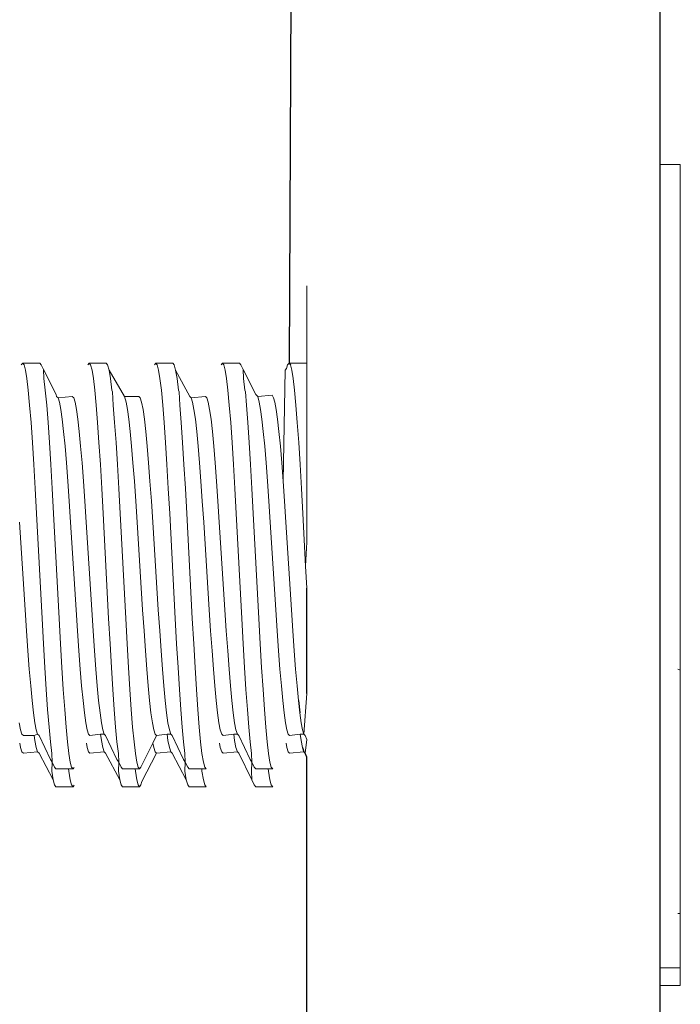
# Model space of a CAD drawing. Units: millimetres. Extents: x 225097 to 2614805, y 1299945 to 4258218.
# Drawn here: x 1181773 to 1181784, y 1385851 to 1385868 of the extents above; entities that cross this region are included whole.
import ezdxf

# ---------------------------------------------------------------- set-up
doc = ezdxf.new("R2010")
doc.units = ezdxf.units.MM
doc.header["$MEASUREMENT"] = 0
doc.layers.add('VIEWPORT', color=7, linetype='Continuous', lineweight=15)

msp = doc.modelspace()

# ---------------------------------------------------------------- linework, layer by layer
for p, q in [((1181777.904, 1385919.212), (1181777.602, 1385861.758)), ((1181783.904, 1385865.13), (1181783.904, 1385919.212)), ((1181783.904, 1385851.501), (1181783.904, 1385865.13)), ((1181777.578, 1385861.729), (1181777.602, 1385861.758)), ((1181777.602, 1385861.758), (1181777.625, 1385861.729)), ((1181777.904, 1385856.154), (1181777.904, 1385857.943)), ((1181777.761, 1385856.034), (1181777.785, 1385855.825)), ((1181777.832, 1385855.237), (1181777.855, 1385855.164)), ((1181777.855, 1385855.164), (1181777.879, 1385855.139)), ((1181777.904, 1385855.072), (1181777.879, 1385855.139)), ((1181777.904, 1385779.116), (1181777.904, 1385855.072)), ((1181783.904, 1385851.201), (1181783.904, 1385851.501)), ((1181783.904, 1385790.13), (1181783.904, 1385851.201))]:
    msp.add_line(p, q)
at = {"layer": 'VIEWPORT', "color": 254, "lineweight": 0}
for p, q in [((1181784.244, 1385865.13), (1181783.904, 1385865.13)), ((1181784.244, 1385865.13), (1181784.244, 1385856.552)), ((1181777.904, 1385861.758), (1181777.904, 1385863.068)), ((1181773.082, 1385861.758), (1181773.058, 1385861.729)), ((1181773.082, 1385861.758), (1181773.105, 1385861.729)), ((1181773.082, 1385861.758), (1181773.371, 1385861.758)), ((1181773.129, 1385861.641), (1181773.105, 1385861.729)), ((1181773.371, 1385861.758), (1181773.394, 1385861.729)), ((1181773.435, 1385861.65), (1181773.394, 1385861.729)), ((1181773.65, 1385861.224), (1181773.435, 1385861.65)), ((1181773.441, 1385861.496), (1181773.435, 1385861.65)), ((1181774.212, 1385861.758), (1181774.188, 1385861.729)), ((1181774.212, 1385861.758), (1181774.235, 1385861.729)), ((1181774.212, 1385861.758), (1181774.501, 1385861.758)), ((1181774.259, 1385861.641), (1181774.235, 1385861.729)), ((1181774.501, 1385861.758), (1181774.524, 1385861.729)), ((1181774.548, 1385861.641), (1181774.524, 1385861.729)), ((1181775.342, 1385861.758), (1181775.318, 1385861.729)), ((1181775.342, 1385861.758), (1181775.365, 1385861.729)), ((1181775.342, 1385861.758), (1181775.631, 1385861.758)), ((1181775.389, 1385861.641), (1181775.365, 1385861.729)), ((1181775.631, 1385861.758), (1181775.654, 1385861.729)), ((1181775.678, 1385861.641), (1181775.654, 1385861.729)), ((1181776.448, 1385861.729), (1181776.472, 1385861.758)), ((1181776.472, 1385861.758), (1181776.495, 1385861.729)), ((1181776.472, 1385861.758), (1181776.761, 1385861.758)), ((1181776.495, 1385861.729), (1181776.519, 1385861.641)), ((1181776.761, 1385861.758), (1181776.784, 1385861.729)), ((1181776.784, 1385861.729), (1181776.825, 1385861.65)), ((1181777.04, 1385861.224), (1181776.825, 1385861.65)), ((1181776.825, 1385861.65), (1181776.831, 1385861.496)), ((1181777.537, 1385861.641), (1181777.561, 1385861.667)), ((1181777.561, 1385861.667), (1181777.578, 1385861.729)), ((1181777.602, 1385861.758), (1181777.904, 1385861.758)), ((1181777.625, 1385861.729), (1181777.649, 1385861.641)), ((1181777.904, 1385858.719), (1181777.904, 1385861.758)), ((1181773.152, 1385861.496), (1181773.129, 1385861.641)), ((1181773.176, 1385861.297), (1181773.152, 1385861.496)), ((1181773.441, 1385861.496), (1181773.465, 1385861.297)), ((1181774.282, 1385861.496), (1181774.259, 1385861.641)), ((1181774.306, 1385861.297), (1181774.282, 1385861.496)), ((1181774.571, 1385861.496), (1181774.548, 1385861.641)), ((1181774.548, 1385861.641), (1181774.812, 1385861.192)), ((1181774.571, 1385861.496), (1181774.595, 1385861.297)), ((1181775.412, 1385861.496), (1181775.389, 1385861.641)), ((1181775.436, 1385861.297), (1181775.412, 1385861.496)), ((1181775.701, 1385861.496), (1181775.678, 1385861.641)), ((1181775.678, 1385861.641), (1181775.918, 1385861.192)), ((1181775.701, 1385861.496), (1181775.725, 1385861.297)), ((1181776.542, 1385861.496), (1181776.519, 1385861.641)), ((1181776.566, 1385861.297), (1181776.542, 1385861.496)), ((1181776.831, 1385861.496), (1181776.855, 1385861.297)), ((1181777.537, 1385861.641), (1181777.502, 1385859.754)), ((1181777.672, 1385861.496), (1181777.649, 1385861.641)), ((1181777.696, 1385861.297), (1181777.672, 1385861.496)), ((1181773.199, 1385861.047), (1181773.176, 1385861.297)), ((1181773.465, 1385861.297), (1181773.489, 1385861.047)), ((1181773.65, 1385861.224), (1181773.658, 1385861.192)), ((1181773.682, 1385861.167), (1181773.658, 1385861.192)), ((1181773.924, 1385861.192), (1181773.682, 1385861.167)), ((1181773.706, 1385861.094), (1181773.682, 1385861.167)), ((1181773.924, 1385861.192), (1181773.948, 1385861.167)), ((1181773.948, 1385861.167), (1181773.971, 1385861.094)), ((1181774.329, 1385861.047), (1181774.306, 1385861.297)), ((1181774.606, 1385861.273), (1181774.595, 1385861.297)), ((1181774.619, 1385861.047), (1181774.606, 1385861.273)), ((1181775.054, 1385861.192), (1181774.812, 1385861.192)), ((1181774.836, 1385861.094), (1181774.812, 1385861.192)), ((1181775.054, 1385861.192), (1181775.077, 1385861.167)), ((1181775.077, 1385861.167), (1181775.101, 1385861.094)), ((1181775.459, 1385861.047), (1181775.436, 1385861.297)), ((1181775.736, 1385861.273), (1181775.725, 1385861.297)), ((1181775.749, 1385861.047), (1181775.736, 1385861.273)), ((1181775.942, 1385861.167), (1181775.918, 1385861.192)), ((1181775.942, 1385861.167), (1181776.184, 1385861.192)), ((1181775.965, 1385861.094), (1181775.942, 1385861.167)), ((1181776.184, 1385861.192), (1181776.207, 1385861.167)), ((1181776.207, 1385861.167), (1181776.231, 1385861.094)), ((1181776.566, 1385861.297), (1181776.589, 1385861.047)), ((1181776.865, 1385861.273), (1181776.855, 1385861.297)), ((1181776.879, 1385861.047), (1181776.865, 1385861.273)), ((1181777.04, 1385861.224), (1181777.072, 1385861.192)), ((1181777.315, 1385861.215), (1181777.072, 1385861.192)), ((1181777.095, 1385861.094), (1181777.072, 1385861.192)), ((1181777.315, 1385861.215), (1181777.337, 1385861.167)), ((1181777.337, 1385861.167), (1181777.361, 1385861.094)), ((1181777.696, 1385861.297), (1181777.719, 1385861.047)), ((1181773.199, 1385861.047), (1181773.223, 1385860.75)), ((1181773.512, 1385860.75), (1181773.489, 1385861.047)), ((1181773.729, 1385860.973), (1181773.706, 1385861.094)), ((1181773.971, 1385861.094), (1181773.995, 1385860.973)), ((1181774.329, 1385861.047), (1181774.353, 1385860.75)), ((1181774.642, 1385860.75), (1181774.619, 1385861.047)), ((1181774.859, 1385860.973), (1181774.836, 1385861.094)), ((1181775.101, 1385861.094), (1181775.125, 1385860.973)), ((1181775.459, 1385861.047), (1181775.483, 1385860.75)), ((1181775.772, 1385860.75), (1181775.749, 1385861.047)), ((1181775.989, 1385860.973), (1181775.965, 1385861.094)), ((1181776.231, 1385861.094), (1181776.255, 1385860.973)), ((1181776.589, 1385861.047), (1181776.613, 1385860.75)), ((1181776.902, 1385860.75), (1181776.879, 1385861.047)), ((1181777.119, 1385860.973), (1181777.095, 1385861.094)), ((1181777.361, 1385861.094), (1181777.385, 1385860.973)), ((1181777.719, 1385861.047), (1181777.743, 1385860.75)), ((1181773.729, 1385860.973), (1181773.753, 1385860.807)), ((1181773.995, 1385860.973), (1181774.018, 1385860.807)), ((1181774.859, 1385860.973), (1181774.883, 1385860.807)), ((1181775.125, 1385860.973), (1181775.148, 1385860.807)), ((1181776.013, 1385860.807), (1181775.989, 1385860.973)), ((1181776.255, 1385860.973), (1181776.278, 1385860.807)), ((1181777.119, 1385860.973), (1181777.143, 1385860.807)), ((1181777.385, 1385860.973), (1181777.408, 1385860.807)), ((1181773.223, 1385860.75), (1181773.246, 1385860.411)), ((1181773.536, 1385860.411), (1181773.512, 1385860.75)), ((1181773.776, 1385860.598), (1181773.753, 1385860.807)), ((1181774.018, 1385860.807), (1181774.042, 1385860.598)), ((1181774.376, 1385860.411), (1181774.353, 1385860.75)), ((1181774.666, 1385860.411), (1181774.642, 1385860.75)), ((1181774.906, 1385860.598), (1181774.883, 1385860.807)), ((1181775.148, 1385860.807), (1181775.172, 1385860.598)), ((1181775.506, 1385860.411), (1181775.483, 1385860.75)), ((1181775.796, 1385860.411), (1181775.772, 1385860.75)), ((1181776.036, 1385860.598), (1181776.013, 1385860.807)), ((1181776.278, 1385860.807), (1181776.302, 1385860.598)), ((1181776.613, 1385860.75), (1181776.636, 1385860.411)), ((1181776.926, 1385860.411), (1181776.902, 1385860.75)), ((1181777.166, 1385860.598), (1181777.143, 1385860.807)), ((1181777.408, 1385860.807), (1181777.432, 1385860.598)), ((1181777.766, 1385860.411), (1181777.743, 1385860.75)), ((1181773.8, 1385860.35), (1181773.776, 1385860.598)), ((1181774.042, 1385860.598), (1181774.065, 1385860.35)), ((1181774.93, 1385860.35), (1181774.906, 1385860.598)), ((1181775.172, 1385860.598), (1181775.195, 1385860.35)), ((1181776.06, 1385860.35), (1181776.036, 1385860.598)), ((1181776.302, 1385860.598), (1181776.325, 1385860.35)), ((1181777.19, 1385860.35), (1181777.166, 1385860.598)), ((1181777.432, 1385860.598), (1181777.455, 1385860.35)), ((1181773.27, 1385860.037), (1181773.246, 1385860.411)), ((1181773.559, 1385860.037), (1181773.536, 1385860.411)), ((1181773.823, 1385860.067), (1181773.8, 1385860.35)), ((1181774.065, 1385860.35), (1181774.089, 1385860.067)), ((1181774.4, 1385860.037), (1181774.376, 1385860.411)), ((1181774.689, 1385860.037), (1181774.666, 1385860.411)), ((1181774.953, 1385860.067), (1181774.93, 1385860.35)), ((1181775.195, 1385860.35), (1181775.219, 1385860.067)), ((1181775.53, 1385860.037), (1181775.506, 1385860.411)), ((1181775.796, 1385860.411), (1181775.819, 1385860.037)), ((1181776.083, 1385860.067), (1181776.06, 1385860.35)), ((1181776.325, 1385860.35), (1181776.349, 1385860.067)), ((1181776.66, 1385860.037), (1181776.636, 1385860.411)), ((1181776.926, 1385860.411), (1181776.949, 1385860.037)), ((1181777.213, 1385860.067), (1181777.19, 1385860.35)), ((1181777.455, 1385860.35), (1181777.479, 1385860.067)), ((1181777.79, 1385860.037), (1181777.766, 1385860.411)), ((1181773.293, 1385859.633), (1181773.27, 1385860.037)), ((1181773.583, 1385859.633), (1181773.559, 1385860.037)), ((1181773.847, 1385859.754), (1181773.823, 1385860.067)), ((1181774.089, 1385860.067), (1181774.112, 1385859.754)), ((1181774.423, 1385859.633), (1181774.4, 1385860.037)), ((1181774.713, 1385859.633), (1181774.689, 1385860.037)), ((1181774.977, 1385859.754), (1181774.953, 1385860.067)), ((1181775.219, 1385860.067), (1181775.242, 1385859.754)), ((1181775.553, 1385859.633), (1181775.53, 1385860.037)), ((1181775.843, 1385859.633), (1181775.819, 1385860.037)), ((1181776.107, 1385859.754), (1181776.083, 1385860.067)), ((1181776.349, 1385860.067), (1181776.372, 1385859.754)), ((1181776.683, 1385859.633), (1181776.66, 1385860.037)), ((1181776.973, 1385859.633), (1181776.949, 1385860.037)), ((1181777.237, 1385859.754), (1181777.213, 1385860.067)), ((1181777.479, 1385860.067), (1181777.502, 1385859.754)), ((1181777.813, 1385859.633), (1181777.79, 1385860.037)), ((1181773.847, 1385859.754), (1181773.87, 1385859.416)), ((1181774.112, 1385859.754), (1181774.136, 1385859.416)), ((1181774.977, 1385859.754), (1181775, 1385859.416)), ((1181775.242, 1385859.754), (1181775.266, 1385859.416)), ((1181776.107, 1385859.754), (1181776.13, 1385859.416)), ((1181776.372, 1385859.754), (1181776.396, 1385859.416)), ((1181777.237, 1385859.754), (1181777.26, 1385859.416)), ((1181777.502, 1385859.754), (1181777.526, 1385859.416)), ((1181773.317, 1385859.207), (1181773.293, 1385859.633)), ((1181773.583, 1385859.633), (1181773.606, 1385859.207)), ((1181774.447, 1385859.207), (1181774.423, 1385859.633)), ((1181774.713, 1385859.633), (1181774.736, 1385859.207)), ((1181775.577, 1385859.207), (1181775.553, 1385859.633)), ((1181775.843, 1385859.633), (1181775.866, 1385859.207)), ((1181776.707, 1385859.207), (1181776.683, 1385859.633)), ((1181776.973, 1385859.633), (1181776.996, 1385859.207)), ((1181777.813, 1385859.633), (1181777.837, 1385859.207)), ((1181773.894, 1385859.06), (1181773.87, 1385859.416)), ((1181774.136, 1385859.416), (1181774.159, 1385859.06)), ((1181775.024, 1385859.06), (1181775, 1385859.416)), ((1181775.266, 1385859.416), (1181775.289, 1385859.06)), ((1181776.154, 1385859.06), (1181776.13, 1385859.416)), ((1181776.396, 1385859.416), (1181776.419, 1385859.06)), ((1181777.284, 1385859.06), (1181777.26, 1385859.416)), ((1181777.526, 1385859.416), (1181777.549, 1385859.06)), ((1181773.411, 1385857.425), (1181773.317, 1385859.207)), ((1181773.606, 1385859.207), (1181773.7, 1385857.425)), ((1181774.447, 1385859.207), (1181774.541, 1385857.425)), ((1181774.736, 1385859.207), (1181774.83, 1385857.425)), ((1181775.577, 1385859.207), (1181775.671, 1385857.425)), ((1181775.866, 1385859.207), (1181775.96, 1385857.425)), ((1181776.801, 1385857.425), (1181776.707, 1385859.207)), ((1181777.09, 1385857.425), (1181776.996, 1385859.207)), ((1181777.884, 1385858.316), (1181777.837, 1385859.207)), ((1181773.124, 1385857.571), (1181773.029, 1385859.06)), ((1181773.894, 1385859.06), (1181773.988, 1385857.571)), ((1181774.254, 1385857.571), (1181774.159, 1385859.06)), ((1181775.118, 1385857.571), (1181775.024, 1385859.06)), ((1181775.384, 1385857.571), (1181775.289, 1385859.06)), ((1181776.248, 1385857.571), (1181776.154, 1385859.06)), ((1181776.513, 1385857.571), (1181776.419, 1385859.06)), ((1181777.378, 1385857.571), (1181777.284, 1385859.06)), ((1181777.643, 1385857.571), (1181777.549, 1385859.06)), ((1181777.904, 1385858.719), (1181777.884, 1385858.316)), ((1181777.904, 1385857.943), (1181777.884, 1385858.316)), ((1181773.124, 1385857.571), (1181773.147, 1385857.215)), ((1181774.012, 1385857.215), (1181773.988, 1385857.571)), ((1181774.254, 1385857.571), (1181774.277, 1385857.215)), ((1181775.142, 1385857.215), (1181775.118, 1385857.571)), ((1181775.384, 1385857.571), (1181775.407, 1385857.215)), ((1181776.272, 1385857.215), (1181776.248, 1385857.571)), ((1181776.513, 1385857.571), (1181776.537, 1385857.215)), ((1181777.401, 1385857.215), (1181777.378, 1385857.571)), ((1181777.643, 1385857.571), (1181777.667, 1385857.215)), ((1181773.411, 1385857.425), (1181773.435, 1385856.998)), ((1181773.7, 1385857.425), (1181773.724, 1385856.998)), ((1181774.541, 1385857.425), (1181774.565, 1385856.998)), ((1181774.83, 1385857.425), (1181774.854, 1385856.998)), ((1181775.671, 1385857.425), (1181775.695, 1385856.998)), ((1181775.96, 1385857.425), (1181775.984, 1385856.998)), ((1181776.801, 1385857.425), (1181776.825, 1385856.998)), ((1181777.09, 1385857.425), (1181777.114, 1385856.998)), ((1181773.147, 1385857.215), (1181773.171, 1385856.878)), ((1181774.035, 1385856.878), (1181774.012, 1385857.215)), ((1181774.277, 1385857.215), (1181774.301, 1385856.878)), ((1181775.165, 1385856.878), (1181775.142, 1385857.215)), ((1181775.407, 1385857.215), (1181775.431, 1385856.878)), ((1181776.295, 1385856.878), (1181776.272, 1385857.215)), ((1181776.537, 1385857.215), (1181776.561, 1385856.878)), ((1181777.425, 1385856.878), (1181777.401, 1385857.215)), ((1181777.667, 1385857.215), (1181777.691, 1385856.878)), ((1181773.458, 1385856.594), (1181773.435, 1385856.998)), ((1181773.748, 1385856.594), (1181773.724, 1385856.998)), ((1181774.588, 1385856.594), (1181774.565, 1385856.998)), ((1181774.877, 1385856.594), (1181774.854, 1385856.998)), ((1181775.718, 1385856.594), (1181775.695, 1385856.998)), ((1181776.007, 1385856.594), (1181775.984, 1385856.998)), ((1181776.848, 1385856.594), (1181776.825, 1385856.998)), ((1181777.137, 1385856.594), (1181777.114, 1385856.998)), ((1181773.171, 1385856.878), (1181773.194, 1385856.565)), ((1181774.059, 1385856.565), (1181774.035, 1385856.878)), ((1181774.301, 1385856.878), (1181774.324, 1385856.565)), ((1181775.189, 1385856.565), (1181775.165, 1385856.878)), ((1181775.431, 1385856.878), (1181775.454, 1385856.565)), ((1181776.319, 1385856.565), (1181776.295, 1385856.878)), ((1181776.561, 1385856.878), (1181776.584, 1385856.565)), ((1181777.449, 1385856.565), (1181777.425, 1385856.878)), ((1181777.691, 1385856.878), (1181777.714, 1385856.565)), ((1181773.194, 1385856.565), (1181773.218, 1385856.282)), ((1181773.482, 1385856.22), (1181773.458, 1385856.594)), ((1181773.771, 1385856.22), (1181773.748, 1385856.594)), ((1181774.082, 1385856.282), (1181774.059, 1385856.565)), ((1181774.324, 1385856.565), (1181774.348, 1385856.282)), ((1181774.612, 1385856.22), (1181774.588, 1385856.594)), ((1181774.901, 1385856.22), (1181774.877, 1385856.594)), ((1181775.212, 1385856.282), (1181775.189, 1385856.565)), ((1181775.454, 1385856.565), (1181775.478, 1385856.282)), ((1181775.742, 1385856.22), (1181775.718, 1385856.594)), ((1181776.007, 1385856.594), (1181776.031, 1385856.22)), ((1181776.342, 1385856.282), (1181776.319, 1385856.565)), ((1181776.584, 1385856.565), (1181776.608, 1385856.282)), ((1181776.872, 1385856.22), (1181776.848, 1385856.594)), ((1181777.137, 1385856.594), (1181777.161, 1385856.22)), ((1181777.472, 1385856.282), (1181777.449, 1385856.565)), ((1181777.714, 1385856.565), (1181777.738, 1385856.282)), ((1181784.244, 1385856.552), (1181784.2, 1385856.566)), ((1181784.244, 1385852.421), (1181784.244, 1385856.552)), ((1181773.218, 1385856.282), (1181773.241, 1385856.034)), ((1181773.482, 1385856.22), (1181773.505, 1385855.881)), ((1181773.771, 1385856.22), (1181773.795, 1385855.881)), ((1181774.106, 1385856.034), (1181774.082, 1385856.282)), ((1181774.348, 1385856.282), (1181774.371, 1385856.034)), ((1181774.635, 1385855.881), (1181774.612, 1385856.22)), ((1181774.901, 1385856.22), (1181774.925, 1385855.881)), ((1181775.236, 1385856.034), (1181775.212, 1385856.282)), ((1181775.478, 1385856.282), (1181775.501, 1385856.034)), ((1181775.765, 1385855.881), (1181775.742, 1385856.22)), ((1181776.031, 1385856.22), (1181776.055, 1385855.881)), ((1181776.366, 1385856.034), (1181776.342, 1385856.282)), ((1181776.608, 1385856.282), (1181776.631, 1385856.034)), ((1181776.872, 1385856.22), (1181776.895, 1385855.881)), ((1181777.161, 1385856.22), (1181777.184, 1385855.881)), ((1181777.496, 1385856.034), (1181777.472, 1385856.282)), ((1181777.738, 1385856.282), (1181777.761, 1385856.034)), ((1181777.904, 1385856.154), (1181777.855, 1385855.464)), ((1181773.241, 1385856.034), (1181773.265, 1385855.825)), ((1181774.129, 1385855.825), (1181774.106, 1385856.034)), ((1181774.371, 1385856.034), (1181774.395, 1385855.825)), ((1181775.259, 1385855.825), (1181775.236, 1385856.034)), ((1181775.501, 1385856.034), (1181775.525, 1385855.825)), ((1181776.389, 1385855.825), (1181776.366, 1385856.034)), ((1181776.631, 1385856.034), (1181776.655, 1385855.825)), ((1181777.519, 1385855.825), (1181777.496, 1385856.034)), ((1181773.265, 1385855.825), (1181773.288, 1385855.658)), ((1181773.529, 1385855.584), (1181773.505, 1385855.881)), ((1181773.795, 1385855.881), (1181773.818, 1385855.584)), ((1181774.153, 1385855.658), (1181774.129, 1385855.825)), ((1181774.395, 1385855.825), (1181774.418, 1385855.658)), ((1181774.659, 1385855.584), (1181774.635, 1385855.881)), ((1181774.925, 1385855.881), (1181774.948, 1385855.584)), ((1181775.283, 1385855.658), (1181775.259, 1385855.825)), ((1181775.525, 1385855.825), (1181775.548, 1385855.658)), ((1181775.789, 1385855.584), (1181775.765, 1385855.881)), ((1181776.055, 1385855.881), (1181776.078, 1385855.584)), ((1181776.413, 1385855.658), (1181776.389, 1385855.825)), ((1181776.655, 1385855.825), (1181776.678, 1385855.658)), ((1181776.919, 1385855.584), (1181776.895, 1385855.881)), ((1181777.184, 1385855.881), (1181777.208, 1385855.584)), ((1181777.543, 1385855.658), (1181777.519, 1385855.825)), ((1181777.785, 1385855.825), (1181777.808, 1385855.658)), ((1181773.046, 1385855.537), (1181773.023, 1385855.658)), ((1181773.288, 1385855.658), (1181773.312, 1385855.537)), ((1181774.176, 1385855.537), (1181774.153, 1385855.658)), ((1181774.418, 1385855.658), (1181774.442, 1385855.537)), ((1181775.306, 1385855.537), (1181775.283, 1385855.658)), ((1181775.548, 1385855.658), (1181775.572, 1385855.537)), ((1181776.436, 1385855.537), (1181776.413, 1385855.658)), ((1181776.678, 1385855.658), (1181776.702, 1385855.537)), ((1181777.566, 1385855.537), (1181777.543, 1385855.658)), ((1181777.808, 1385855.658), (1181777.832, 1385855.537)), ((1181773.07, 1385855.464), (1181773.046, 1385855.537)), ((1181773.312, 1385855.537), (1181773.335, 1385855.464)), ((1181773.552, 1385855.334), (1181773.529, 1385855.584)), ((1181773.818, 1385855.584), (1181773.842, 1385855.334)), ((1181774.2, 1385855.464), (1181774.176, 1385855.537)), ((1181774.442, 1385855.537), (1181774.465, 1385855.464)), ((1181774.682, 1385855.334), (1181774.659, 1385855.584)), ((1181774.972, 1385855.334), (1181774.948, 1385855.584)), ((1181775.33, 1385855.464), (1181775.306, 1385855.537)), ((1181775.572, 1385855.537), (1181775.595, 1385855.464)), ((1181775.812, 1385855.334), (1181775.789, 1385855.584)), ((1181776.102, 1385855.334), (1181776.078, 1385855.584)), ((1181776.46, 1385855.464), (1181776.436, 1385855.537)), ((1181776.702, 1385855.537), (1181776.725, 1385855.464)), ((1181776.942, 1385855.334), (1181776.919, 1385855.584)), ((1181777.232, 1385855.334), (1181777.208, 1385855.584)), ((1181777.59, 1385855.464), (1181777.566, 1385855.537)), ((1181777.832, 1385855.537), (1181777.855, 1385855.464)), ((1181773.046, 1385855.237), (1181773.032, 1385855.312)), ((1181773.093, 1385855.439), (1181773.07, 1385855.464)), ((1181773.277, 1385855.439), (1181773.093, 1385855.439)), ((1181773.335, 1385855.464), (1181773.277, 1385855.439)), ((1181773.277, 1385855.439), (1181773.288, 1385855.358)), ((1181773.288, 1385855.358), (1181773.312, 1385855.237)), ((1181773.335, 1385855.464), (1181773.359, 1385855.439)), ((1181773.552, 1385855.034), (1181773.359, 1385855.439)), ((1181773.576, 1385855.135), (1181773.552, 1385855.334)), ((1181773.842, 1385855.334), (1181773.865, 1385855.135)), ((1181774.176, 1385855.237), (1181774.162, 1385855.312)), ((1181774.223, 1385855.439), (1181774.2, 1385855.464)), ((1181774.403, 1385855.464), (1181774.223, 1385855.439)), ((1181774.403, 1385855.464), (1181774.418, 1385855.358)), ((1181774.465, 1385855.464), (1181774.403, 1385855.464)), ((1181774.418, 1385855.358), (1181774.442, 1385855.237)), ((1181774.465, 1385855.464), (1181774.489, 1385855.439)), ((1181774.682, 1385855.034), (1181774.489, 1385855.439)), ((1181774.706, 1385855.135), (1181774.682, 1385855.334)), ((1181774.972, 1385855.334), (1181774.995, 1385855.135)), ((1181775.292, 1385855.312), (1181775.089, 1385854.902)), ((1181775.353, 1385855.439), (1181775.292, 1385855.312)), ((1181775.306, 1385855.237), (1181775.292, 1385855.312)), ((1181775.33, 1385855.464), (1181775.353, 1385855.439)), ((1181775.533, 1385855.464), (1181775.353, 1385855.439)), ((1181775.533, 1385855.464), (1181775.548, 1385855.358)), ((1181775.595, 1385855.464), (1181775.533, 1385855.464)), ((1181775.548, 1385855.358), (1181775.572, 1385855.237)), ((1181775.595, 1385855.464), (1181775.619, 1385855.439)), ((1181775.812, 1385855.034), (1181775.619, 1385855.439)), ((1181775.836, 1385855.135), (1181775.812, 1385855.334)), ((1181776.125, 1385855.135), (1181776.102, 1385855.334)), ((1181776.436, 1385855.237), (1181776.422, 1385855.312)), ((1181776.483, 1385855.439), (1181776.46, 1385855.464)), ((1181776.483, 1385855.439), (1181776.663, 1385855.464)), ((1181776.663, 1385855.464), (1181776.678, 1385855.358)), ((1181776.663, 1385855.464), (1181776.725, 1385855.464)), ((1181776.678, 1385855.358), (1181776.702, 1385855.237)), ((1181776.725, 1385855.464), (1181776.749, 1385855.439)), ((1181776.942, 1385855.034), (1181776.749, 1385855.439)), ((1181776.942, 1385855.334), (1181776.966, 1385855.135)), ((1181777.255, 1385855.135), (1181777.232, 1385855.334)), ((1181777.566, 1385855.237), (1181777.552, 1385855.312)), ((1181777.59, 1385855.464), (1181777.613, 1385855.439)), ((1181777.793, 1385855.464), (1181777.613, 1385855.439)), ((1181777.793, 1385855.464), (1181777.808, 1385855.358)), ((1181777.855, 1385855.464), (1181777.793, 1385855.464)), ((1181777.808, 1385855.358), (1181777.832, 1385855.237)), ((1181777.855, 1385855.464), (1181777.879, 1385855.439)), ((1181777.904, 1385855.372), (1181777.879, 1385855.439)), ((1181777.879, 1385855.139), (1181777.904, 1385855.372)), ((1181773.07, 1385855.164), (1181773.046, 1385855.237)), ((1181773.093, 1385855.139), (1181773.07, 1385855.164)), ((1181773.335, 1385855.164), (1181773.093, 1385855.139)), ((1181773.312, 1385855.237), (1181773.335, 1385855.164)), ((1181773.335, 1385855.164), (1181773.359, 1385855.139)), ((1181773.6, 1385854.69), (1181773.359, 1385855.139)), ((1181773.582, 1385854.99), (1181773.576, 1385855.135)), ((1181773.865, 1385855.135), (1181773.889, 1385854.99)), ((1181774.2, 1385855.164), (1181774.176, 1385855.237)), ((1181774.223, 1385855.139), (1181774.2, 1385855.164)), ((1181774.465, 1385855.164), (1181774.223, 1385855.139)), ((1181774.442, 1385855.237), (1181774.465, 1385855.164)), ((1181774.465, 1385855.164), (1181774.489, 1385855.139)), ((1181774.73, 1385854.69), (1181774.489, 1385855.139)), ((1181774.712, 1385854.99), (1181774.706, 1385855.135)), ((1181774.995, 1385855.135), (1181775.019, 1385854.99)), ((1181775.106, 1385854.662), (1181775.353, 1385855.139)), ((1181775.33, 1385855.164), (1181775.306, 1385855.237)), ((1181775.33, 1385855.164), (1181775.353, 1385855.139)), ((1181775.595, 1385855.164), (1181775.353, 1385855.139)), ((1181775.572, 1385855.237), (1181775.595, 1385855.164)), ((1181775.595, 1385855.164), (1181775.619, 1385855.139)), ((1181775.859, 1385854.69), (1181775.619, 1385855.139)), ((1181775.842, 1385854.99), (1181775.836, 1385855.135)), ((1181776.125, 1385855.135), (1181776.149, 1385854.99)), ((1181776.46, 1385855.164), (1181776.436, 1385855.237)), ((1181776.483, 1385855.139), (1181776.46, 1385855.164)), ((1181776.483, 1385855.139), (1181776.725, 1385855.164)), ((1181776.702, 1385855.237), (1181776.725, 1385855.164)), ((1181776.725, 1385855.164), (1181776.749, 1385855.139)), ((1181776.972, 1385854.69), (1181776.749, 1385855.139)), ((1181776.972, 1385854.99), (1181776.966, 1385855.135)), ((1181777.255, 1385855.135), (1181777.279, 1385854.99)), ((1181777.59, 1385855.164), (1181777.566, 1385855.237)), ((1181777.59, 1385855.164), (1181777.613, 1385855.139)), ((1181777.855, 1385855.164), (1181777.613, 1385855.139)), ((1181773.582, 1385854.99), (1181773.552, 1385855.034)), ((1181773.576, 1385854.835), (1181773.582, 1385854.99)), ((1181773.582, 1385854.99), (1181773.623, 1385854.903)), ((1181773.889, 1385854.99), (1181773.912, 1385854.903)), ((1181774.712, 1385854.99), (1181774.682, 1385855.034)), ((1181774.706, 1385854.835), (1181774.712, 1385854.99)), ((1181774.712, 1385854.99), (1181774.753, 1385854.903)), ((1181775.019, 1385854.99), (1181775.042, 1385854.903)), ((1181775.842, 1385854.99), (1181775.812, 1385855.034)), ((1181775.836, 1385854.835), (1181775.842, 1385854.99)), ((1181775.842, 1385854.99), (1181775.883, 1385854.903)), ((1181776.172, 1385854.903), (1181776.149, 1385854.99)), ((1181776.972, 1385854.99), (1181776.942, 1385855.034)), ((1181776.972, 1385854.99), (1181776.966, 1385854.835)), ((1181776.972, 1385854.99), (1181777.013, 1385854.903)), ((1181777.279, 1385854.99), (1181777.302, 1385854.903)), ((1181773.6, 1385854.69), (1181773.576, 1385854.835)), ((1181773.647, 1385854.873), (1181773.623, 1385854.903)), ((1181773.647, 1385854.873), (1181773.861, 1385854.873)), ((1181773.861, 1385854.873), (1181773.865, 1385854.835)), ((1181773.861, 1385854.873), (1181773.936, 1385854.873)), ((1181773.865, 1385854.835), (1181773.889, 1385854.69)), ((1181773.912, 1385854.903), (1181773.936, 1385854.873)), ((1181773.936, 1385854.873), (1181773.956, 1385854.899)), ((1181774.73, 1385854.69), (1181774.706, 1385854.835)), ((1181774.777, 1385854.873), (1181774.753, 1385854.903)), ((1181774.777, 1385854.873), (1181774.991, 1385854.873)), ((1181774.991, 1385854.873), (1181774.995, 1385854.835)), ((1181774.991, 1385854.873), (1181775.066, 1385854.873)), ((1181774.995, 1385854.835), (1181775.019, 1385854.69)), ((1181775.042, 1385854.903), (1181775.066, 1385854.873)), ((1181775.089, 1385854.902), (1181775.066, 1385854.873)), ((1181775.859, 1385854.69), (1181775.836, 1385854.835)), ((1181775.907, 1385854.873), (1181775.883, 1385854.903)), ((1181775.907, 1385854.873), (1181776.121, 1385854.873)), ((1181776.125, 1385854.835), (1181776.121, 1385854.873)), ((1181776.121, 1385854.873), (1181776.196, 1385854.873)), ((1181776.125, 1385854.835), (1181776.149, 1385854.69)), ((1181776.172, 1385854.903), (1181776.196, 1385854.873)), ((1181776.972, 1385854.69), (1181776.966, 1385854.835)), ((1181777.037, 1385854.873), (1181777.013, 1385854.903)), ((1181777.037, 1385854.873), (1181777.251, 1385854.873)), ((1181777.255, 1385854.835), (1181777.251, 1385854.873)), ((1181777.251, 1385854.873), (1181777.326, 1385854.873)), ((1181777.255, 1385854.835), (1181777.279, 1385854.69)), ((1181777.326, 1385854.873), (1181777.302, 1385854.903)), ((1181773.6, 1385854.69), (1181773.623, 1385854.603)), ((1181773.889, 1385854.69), (1181773.912, 1385854.603)), ((1181774.73, 1385854.69), (1181774.753, 1385854.603)), ((1181775.019, 1385854.69), (1181775.042, 1385854.603)), ((1181775.106, 1385854.662), (1181775.089, 1385854.602)), ((1181775.859, 1385854.69), (1181775.883, 1385854.603)), ((1181776.172, 1385854.603), (1181776.149, 1385854.69)), ((1181776.972, 1385854.69), (1181777.013, 1385854.603)), ((1181777.279, 1385854.69), (1181777.302, 1385854.603)), ((1181773.647, 1385854.573), (1181773.623, 1385854.603)), ((1181773.647, 1385854.573), (1181773.936, 1385854.573)), ((1181773.912, 1385854.603), (1181773.936, 1385854.573)), ((1181773.936, 1385854.573), (1181773.956, 1385854.599)), ((1181774.777, 1385854.573), (1181774.753, 1385854.603)), ((1181774.777, 1385854.573), (1181775.066, 1385854.573)), ((1181775.042, 1385854.603), (1181775.066, 1385854.573)), ((1181775.089, 1385854.602), (1181775.066, 1385854.573)), ((1181775.907, 1385854.573), (1181775.883, 1385854.603)), ((1181775.907, 1385854.573), (1181776.196, 1385854.573)), ((1181776.172, 1385854.603), (1181776.196, 1385854.573)), ((1181777.037, 1385854.573), (1181777.013, 1385854.603)), ((1181777.037, 1385854.573), (1181777.326, 1385854.573)), ((1181777.326, 1385854.573), (1181777.302, 1385854.603)), ((1181784.244, 1385852.421), (1181784.2, 1385852.421)), ((1181784.244, 1385852.421), (1181784.244, 1385851.501)), ((1181784.244, 1385851.501), (1181783.904, 1385851.501)), ((1181784.244, 1385851.201), (1181784.244, 1385851.501)), ((1181784.244, 1385851.201), (1181783.904, 1385851.201))]:
    msp.add_line(p, q, dxfattribs=at)

doc.saveas('drawing.dxf')
